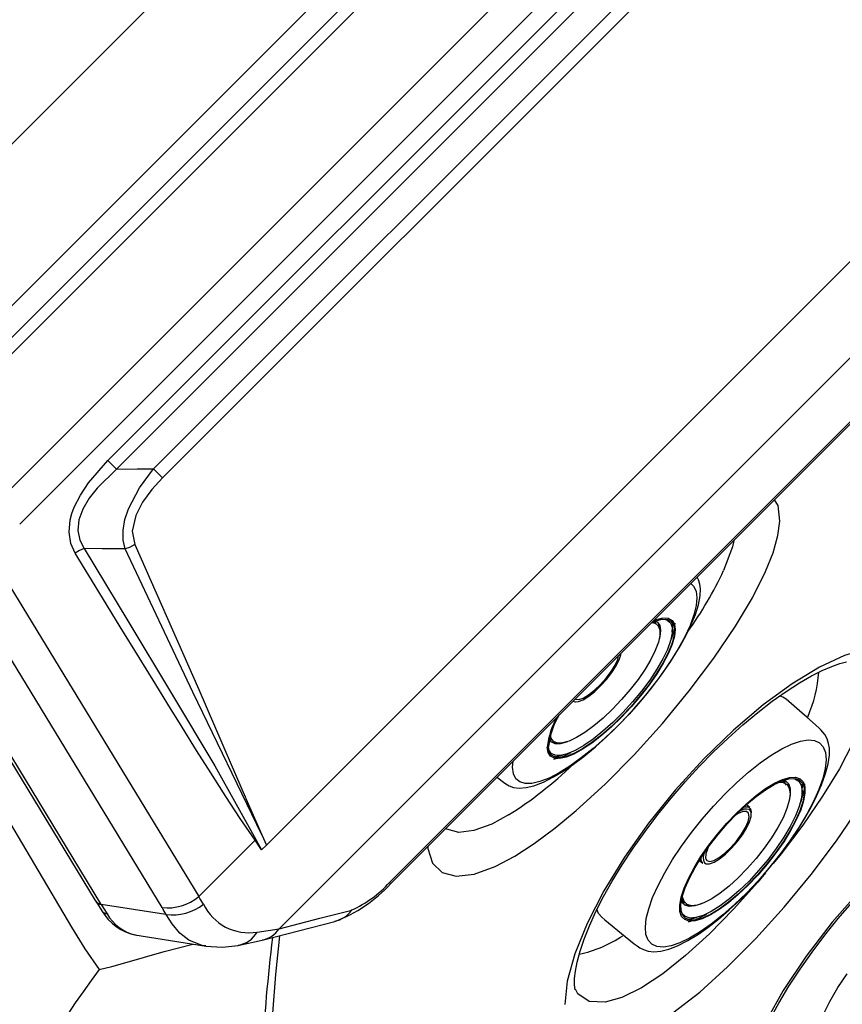
# Model space of a CAD drawing. Extents: x 527 to 611, y 789 to 934.
# Drawn here: x 534 to 539, y 873 to 879 of the extents above; entities that cross this region are included whole.
import ezdxf

# ---------------------------------------------------------------- set-up
doc = ezdxf.new("R2010")
doc.units = 0
doc.header["$MEASUREMENT"] = 0
for name, color, linetype in [('1', 4, 'Continuous'), ('BDIM_GREEN', 3, 'Continuous'), ('BDIM_YELLOW', 2, 'Continuous')]:
    doc.layers.add(name, color=color, linetype=linetype)

# ---------------------------------------------------------------- blocks, each defined once
blk = doc.blocks.new('2018 FLAIR')
at = {"layer": '1', "linetype": 'Continuous', "lineweight": 25}
for p, q in [((11.3848, 79.4273), (4.9928, 73.0353)), ((11.6362, 78.6581), (5.7619, 72.7838)), ((6.466, 70.5602), (6.9759, 69.696))]:
    blk.add_line(p, q, dxfattribs=at)
at = {"layer": '1', "linetype": 'Continuous', "lineweight": 25, "flags": 128}
for points in [[(11.3601, 71.9414), (11.4077, 72.0613), (11.4382, 72.1688), (11.4507, 72.2613), (11.4387, 72.3589), (11.4157, 72.3942)], [(11.1596, 72.1381), (11.1522, 72.0987), (11.0953, 71.9487)], [(9.7758, 70.1451), (9.8991, 70.225), (10.0297, 70.3219), (10.1647, 70.4333), (10.3469, 70.6002), (10.5295, 70.7846), (10.7087, 70.9829), (10.8783, 71.1878), (11.034, 71.3945), (11.1705, 71.5962), (11.277, 71.7755), (11.3601, 71.9414), (11.3601, 71.9414)], [(12.2225, 71.4199), (12.1735, 71.4484), (12.1116, 71.4619), (11.9969, 71.4539), (11.8589, 71.4126), (11.7009, 71.3384), (11.5283, 71.2335), (11.345, 71.0993), (11.1574, 70.9402), (10.97, 70.7588), (10.7894, 70.5615), (10.6205, 70.3523), (10.4687, 70.1384), (10.3382, 69.9252), (10.2328, 69.7197), (10.1556, 69.5278), (10.1081, 69.3555), (10.0917, 69.2086)], [(10.7755, 69.1547), (10.9441, 69.2864), (11.1206, 69.4449), (11.2993, 69.6243), (11.4773, 69.8214), (11.6483, 70.0284), (11.8084, 70.241), (11.9519, 70.4517), (12.0744, 70.6551), (12.172, 70.8453), (12.2407, 71.0165), (12.2788, 71.1651), (12.2843, 71.2858), (12.2576, 71.3772), (12.2225, 71.4199)], [(10.1577, 69.2997), (10.1577, 69.3), (10.1553, 69.3121), (10.1534, 69.3361), (10.1544, 69.3716), (10.1599, 69.4184), (10.1713, 69.476), (10.1894, 69.5435), (10.215, 69.62), (10.2482, 69.7042), (10.2891, 69.7946), (10.3374, 69.8896), (10.3923, 69.9876), (10.4545, 70.0897), (10.5235, 70.1946), (10.5987, 70.3009), (10.6791, 70.4072), (10.7637, 70.5119), (10.8514, 70.6135), (10.941, 70.7108), (11.0315, 70.8028), (11.1238, 70.8907), (11.2174, 70.9741), (11.3109, 71.0518), (11.4027, 71.1226), (11.4909, 71.1852), (11.5737, 71.2387), (11.6496, 71.2827), (11.7171, 71.317), (11.7776, 71.343), (11.8294, 71.361), (11.8708, 71.3714)], [(11.9614, 71.3524), (11.9911, 71.3159), (12.013, 71.2385), (12.0075, 71.1363), (12.0071, 71.1343), (11.9728, 71.0069), (11.9122, 70.8602), (11.8268, 70.697), (11.7202, 70.5225), (11.596, 70.3413), (11.458, 70.1583), (11.4085, 70.0982)], [(13.2312, 70.5826), (13.1777, 70.6131), (13.1113, 70.6283), (12.9915, 70.6222), (12.8493, 70.5825), (12.6883, 70.5094), (12.514, 70.4051), (12.3299, 70.2706), (12.1431, 70.1105), (11.9578, 69.927), (11.7809, 69.7267), (11.617, 69.5137), (11.4715, 69.2951), (11.3487, 69.0767)], [(11.3879, 69.1129), (11.4442, 69.2161), (11.5076, 69.3225), (11.5776, 69.4306), (11.6535, 69.5389), (11.7342, 69.6459), (11.8186, 69.75), (11.9056, 69.8498), (11.9942, 69.9442), (12.0846, 70.034), (12.1772, 70.1195), (12.2704, 70.1995), (12.3627, 70.2726), (12.4521, 70.3375), (12.537, 70.3934), (12.6156, 70.4397), (12.6865, 70.4761), (12.7501, 70.5037), (12.8061, 70.5233), (12.8525, 70.5352), (12.8877, 70.5406), (12.9106, 70.5413), (12.9208, 70.5403), (12.9202, 70.5405)], [(9.7369, 70.4046), (9.6316, 70.3477), (9.5181, 70.3058), (9.4227, 70.2945), (9.3471, 70.3153), (9.3419, 70.3205)], [(9.2266, 70.2052), (9.2265, 70.1933), (9.257, 70.1003), (9.318, 70.0414), (9.4068, 70.018), (9.519, 70.0312), (9.6522, 70.0796), (9.7759, 70.1451)], [(11.3599, 70.0391), (11.3111, 69.9798), (11.1584, 69.8095), (11.0056, 69.6542), (10.8546, 69.5165), (10.7106, 69.4021), (10.5756, 69.313), (10.4534, 69.2527), (10.3467, 69.2227), (10.2467, 69.2277), (10.175, 69.2744), (10.16, 69.3041)], [(6.9759, 69.696), (7.0601, 69.5591), (7.151, 69.4285)], [(7.3146, 69.4712), (7.5631, 69.542), (7.7431, 69.5887)], [(7.151, 69.4285), (7.2315, 69.4478), (7.3146, 69.4713)]]:
    blk.add_lwpolyline(points, dxfattribs=at)
at = {"layer": '1', "linetype": 'Continuous', "lineweight": 25}
for centre, radius, start, end in [((8.882, 72.9863), 2.4444, 324.438, 334.8816), ((10.854, 71.3636), 0.8439, 336.22691, 356.17493), ((8.4036, 72.5243), 2.5042, 302.17049, 313.98726), ((19.4287, 68.2662), 11.2655, 173.04556, 180.6176), ((20.7529, 68.2753), 12.5374, 173.74326, 179.72711), ((10.0097, 70.3171), 0.8108, 282.29734, 303.6635), ((12.6991, 65.3289), 6.8985, 143.53876, 166.41277)]:
    blk.add_arc(centre, radius, start, end, dxfattribs=at)
at = {"layer": 'BDIM_GREEN', "linetype": 'Continuous', "lineweight": 25}
for p, q in [((11.6625, 78.4833), (5.9367, 72.7576)), ((11.7141, 78.4317), (5.9884, 72.7059)), ((6.5093, 72.382), (12.0381, 77.9107)), ((12.1785, 77.7703), (6.6497, 72.2416)), ((7.2067, 72.6433), (11.7767, 77.2134)), ((11.8306, 77.1595), (7.2606, 72.5894)), ((7.4947, 72.5905), (11.8295, 76.9253)), ((11.8866, 76.8683), (7.5518, 72.5334)), ((14.205, 76.212), (8.2081, 70.215)), ((14.734, 76.1321), (8.2879, 69.6861)), ((14.4415, 75.4349), (8.9851, 69.9785)), ((8.9925, 69.9711), (14.4489, 75.4275)), ((7.2606, 72.5894), (7.2067, 72.6433)), ((7.5518, 72.5334), (7.4947, 72.5905)), ((5.7949, 72.0543), (7.1268, 69.865)), ((5.8291, 72.0335), (7.161, 69.8442)), ((6.5586, 71.8978), (7.7805, 69.8893)), ((7.5487, 69.8193), (6.3269, 71.8278)), ((10.6696, 71.612), (10.6652, 71.6203)), ((10.6828, 71.6168), (10.6866, 71.5933)), ((10.7705, 71.5596), (10.7744, 71.6136)), ((10.0045, 70.8802), (9.9949, 70.8853)), ((10.0045, 70.8802), (10.0133, 70.8767)), ((10.0235, 70.7724), (10.0767, 70.7824)), ((11.591, 70.5457), (11.594, 70.6022)), ((11.26, 70.451), (11.239, 70.4691)), ((8.1788, 70.2791), (8.2081, 70.215)), ((7.7805, 69.8893), (8.1371, 70.2459)), ((8.1775, 70.1844), (8.1371, 70.2459)), ((8.1417, 70.2498), (8.1775, 70.1844)), ((8.2081, 70.215), (8.1775, 70.1844)), ((10.9417, 70.1172), (10.963, 70.0995)), ((8.9899, 69.9737), (8.9904, 69.9732)), ((7.1269, 69.865), (7.1296, 69.8604)), ((7.1297, 69.8604), (7.1679, 69.8002)), ((7.161, 69.8441), (7.1638, 69.8396)), ((7.1638, 69.8397), (7.2016, 69.7807)), ((7.5736, 69.7765), (7.1638, 69.8396)), ((10.8316, 69.8536), (10.8275, 69.862)), ((10.8436, 69.8527), (10.851, 69.85)), ((10.3059, 69.7825), (10.2943, 69.8089)), ((10.3264, 69.7584), (10.3059, 69.7825)), ((10.8335, 69.7829), (10.8272, 69.7967)), ((8.1818, 69.6136), (8.64, 69.7319)), ((10.8697, 69.745), (10.925, 69.7573)), ((8.1495, 69.6653), (8.2879, 69.6861)), ((7.3767, 69.6469), (7.8276, 69.5753)), ((8.0281, 69.5808), (8.1809, 69.6134))]:
    blk.add_line(p, q, dxfattribs=at)
at = {"layer": 'BDIM_GREEN', "linetype": 'Continuous', "lineweight": 25, "flags": 128}
for points in [[(7.0004, 72.0576), (6.9727, 72.1199), (6.9616, 72.1909), (6.9693, 72.2687), (6.9799, 72.3086), (6.9946, 72.349), (7.0327, 72.4253), (7.0843, 72.5032), (7.2067, 72.6433)], [(7.2606, 72.5894), (7.1389, 72.4697), (7.0886, 72.4048), (7.049, 72.3371), (7.0241, 72.2682), (7.0168, 72.2015), (7.0285, 72.1405), (7.0567, 72.0873)], [(7.2606, 72.5894), (7.3917, 72.59), (7.4947, 72.5905)], [(7.3164, 72.0852), (7.3032, 72.1405), (7.3021, 72.2032), (7.3137, 72.2704), (7.3365, 72.3389), (7.4059, 72.4706), (7.4947, 72.5905)], [(7.5518, 72.5334), (7.4838, 72.4594), (7.4255, 72.3801), (7.3821, 72.2963), (7.3597, 72.1976), (7.3759, 72.1122)], [(7.0567, 72.0873), (7.0273, 72.0751), (7.0004, 72.0576)], [(7.3164, 72.0852), (7.1709, 72.0864), (7.0567, 72.0873)], [(7.0567, 72.0873), (7.3335, 71.6299), (7.6092, 71.1724), (7.8819, 70.7146), (8.1417, 70.2498)], [(7.3759, 72.1122), (7.3438, 72.0942), (7.3164, 72.0852)], [(8.1786, 70.279), (7.7439, 71.1803), (7.3164, 72.0852)], [(7.3759, 72.1122), (7.7805, 71.1979), (7.979, 70.738), (8.0464, 70.5814), (8.0736, 70.5186), (8.0772, 70.5102), (8.0776, 70.5093), (8.0777, 70.5089), (8.0778, 70.5087), (8.0781, 70.508), (8.1789, 70.2792)], [(8.1371, 70.2459), (8.0426, 70.3825), (7.9518, 70.5211), (7.8566, 70.6702), (7.7673, 70.8121), (7.6756, 70.9592), (7.5851, 71.1054), (7.5093, 71.228), (7.4042, 71.3988), (7.2843, 71.5939), (7.1497, 71.8136), (7.0004, 72.0576)], [(9.665, 70.6435), (9.6656, 70.643), (9.6877, 70.6248), (9.7049, 70.6115), (9.7198, 70.6011), (9.7403, 70.5894), (9.7679, 70.5792), (9.8032, 70.5742), (9.8478, 70.5774), (9.8966, 70.5892), (9.9567, 70.6123), (10.0212, 70.6448), (10.0825, 70.6816), (10.1385, 70.7194), (10.2117, 70.7742), (10.2856, 70.8353), (10.3551, 70.8978), (10.4098, 70.9503), (10.4547, 70.9957), (10.5296, 71.0764), (10.6029, 71.1619), (10.6322, 71.1981), (10.6793, 71.2591), (10.726, 71.3236), (10.7725, 71.3927), (10.8201, 71.4701), (10.8604, 71.5437), (10.8912, 71.6079), (10.9169, 71.6715), (10.9358, 71.7327), (10.9464, 71.7878), (10.9484, 71.8328), (10.9451, 71.8623), (10.9372, 71.8902), (10.9285, 71.9071)], [(10.6487, 71.6255), (10.6668, 71.6318), (10.7075, 71.6406), (10.7404, 71.6385), (10.7646, 71.6258), (10.7794, 71.6027), (10.7846, 71.5697), (10.7801, 71.5278), (10.7658, 71.4779), (10.7422, 71.4212), (10.7098, 71.3591), (10.6695, 71.2933), (10.6223, 71.2252), (10.5692, 71.1566), (10.5117, 71.0892), (10.4511, 71.0246), (10.3889, 70.9644), (10.3266, 70.9101), (10.2658, 70.863), (10.2081, 70.8243), (10.1547, 70.795), (10.107, 70.7757), (10.0663, 70.767), (10.0334, 70.769), (10.0092, 70.7817), (9.9943, 70.8048), (9.9891, 70.8378)], [(10.7238, 71.641), (10.7387, 71.636), (10.759, 71.6183), (10.7695, 71.5901), (10.7698, 71.5521), (10.76, 71.5053), (10.7403, 71.4508), (10.7112, 71.3902), (10.6735, 71.3249), (10.6282, 71.2567), (10.5764, 71.1873), (10.5195, 71.1185), (10.4589, 71.0521), (10.3962, 70.9898), (10.3331, 70.9333), (10.2712, 70.884), (10.212, 70.8431), (10.1572, 70.8118), (10.1081, 70.7908), (10.066, 70.7807), (10.032, 70.7818), (10.0069, 70.794), (9.9915, 70.817), (9.9906, 70.8195)], [(10.6414, 71.62), (10.6625, 71.6156), (10.6823, 71.6003), (10.6925, 71.5745), (10.6928, 71.5392), (10.6832, 71.4951), (10.6639, 71.4438), (10.6354, 71.3865), (10.5987, 71.325), (10.5548, 71.261), (10.5049, 71.1964), (10.4505, 71.133), (10.393, 71.0727), (10.3343, 71.0171), (10.276, 70.968), (10.2197, 70.9266), (10.1671, 70.8943), (10.1196, 70.8718), (10.0787, 70.8599), (10.0456, 70.8589), (10.0211, 70.8689), (10.006, 70.8895), (10.0014, 70.909)], [(10.659, 71.6292), (10.6615, 71.6262), (10.6652, 71.6203)], [(10.6618, 71.6308), (10.6771, 71.6224), (10.6918, 71.6014), (10.6969, 71.5707), (10.6924, 71.531), (10.6897, 71.5195)], [(10.7857, 71.5626), (10.7815, 71.5332), (10.7671, 71.4828), (10.7433, 71.4255), (10.7106, 71.3629), (10.6699, 71.2964), (10.6222, 71.2276), (10.5686, 71.1584), (10.5105, 71.0902), (10.4492, 71.025), (10.3864, 70.9642), (10.3236, 70.9093), (10.2622, 70.8618), (10.2038, 70.8227), (10.1499, 70.7931), (10.1018, 70.7736), (10.0754, 70.7669)], [(10.1589, 71.1186), (10.1786, 71.1205), (10.2082, 71.1326), (10.2431, 71.1544), (10.2811, 71.1846), (10.3198, 71.2214), (10.3568, 71.2623), (10.3897, 71.3049), (10.4164, 71.3464), (10.4354, 71.3843), (10.4454, 71.4162), (10.4466, 71.4252)], [(10.1591, 71.139), (10.1623, 71.1368), (10.1815, 71.1343), (10.2089, 71.1433), (10.2425, 71.1631), (10.2798, 71.1921), (10.318, 71.2283), (10.3543, 71.2689), (10.386, 71.3109), (10.4107, 71.3513), (10.4267, 71.387), (10.4323, 71.4109)], [(11.3719, 70.0553), (11.4428, 70.1429), (11.4704, 70.1791), (11.5145, 70.2399), (11.5588, 70.3052), (11.6052, 70.3793), (11.6473, 70.4533), (11.6845, 70.5271), (11.7142, 70.5953), (11.7393, 70.666), (11.7551, 70.7272), (11.7629, 70.7827), (11.7629, 70.8272), (11.7583, 70.8571), (11.7488, 70.8863), (11.7341, 70.9129), (11.722, 70.9287), (11.71, 70.942), (11.6995, 70.9525), (11.6783, 70.9724), (11.6566, 70.9917), (11.6201, 71.0234), (11.5739, 71.0633), (11.49, 71.1357)], [(10.1068, 70.867), (10.1027, 70.8655), (10.0627, 70.8549), (10.0304, 70.8549), (10.0066, 70.8656), (9.9942, 70.8814)], [(10.0115, 70.8821), (10.0064, 70.8887), (10.0063, 70.8888)], [(10.0338, 70.862), (10.0102, 70.863), (10.01, 70.863)], [(10.6187, 69.6133), (10.605, 69.6493), (10.601, 69.6951), (10.6068, 69.7499), (10.6223, 69.8129), (10.6471, 69.8829), (10.6809, 69.9588), (10.7231, 70.0392), (10.773, 70.1228), (10.8297, 70.2081), (10.8923, 70.2937), (10.9596, 70.3781), (11.0306, 70.4599), (11.104, 70.5377), (11.1785, 70.6101), (11.253, 70.6759), (11.326, 70.7339), (11.3964, 70.7833), (11.4629, 70.8231), (11.5245, 70.8526), (11.58, 70.8714), (11.6286, 70.8792), (11.6693, 70.8757), (11.7015, 70.8611), (11.7246, 70.8356), (11.7383, 70.7996), (11.7423, 70.7538), (11.7365, 70.6989), (11.7211, 70.6359), (11.6962, 70.5659), (11.6624, 70.4901), (11.6202, 70.4096), (11.5703, 70.3261), (11.5136, 70.2407), (11.4511, 70.1551), (11.3837, 70.0707), (11.3127, 69.989), (11.2394, 69.9112), (11.1648, 69.8388), (11.0904, 69.773), (11.0174, 69.7149), (10.947, 69.6656), (10.8804, 69.6258), (10.8189, 69.5962), (10.7633, 69.5774), (10.7148, 69.5697), (10.6741, 69.5732), (10.6419, 69.5878), (10.6187, 69.6133)], [(10.8295, 69.7645), (10.8189, 69.7954), (10.818, 69.8359), (10.8268, 69.8851), (10.8452, 69.9418), (10.8727, 70.0045), (10.9085, 70.0719), (10.9519, 70.1421), (11.0017, 70.2134), (11.0567, 70.2842), (11.1156, 70.3526), (11.1769, 70.417), (11.2391, 70.4758), (11.3006, 70.5275), (11.3601, 70.5709), (11.4159, 70.6049), (11.4667, 70.6286), (11.5113, 70.6415), (11.5486, 70.6433), (11.5776, 70.6339), (11.5977, 70.6136), (11.6083, 70.5827), (11.6091, 70.5422), (11.6003, 70.493), (11.5819, 70.4363), (11.5544, 70.3736), (11.5186, 70.3062), (11.4752, 70.236), (11.4254, 70.1647), (11.3704, 70.0939), (11.3115, 70.0255), (11.2503, 69.9611), (11.1881, 69.9023), (11.1265, 69.8506), (11.0671, 69.8072), (11.0113, 69.7732), (10.9604, 69.7495), (10.9158, 69.7365), (10.8785, 69.7348), (10.8495, 69.7442), (10.8295, 69.7645)], [(10.8369, 69.7701), (10.8265, 69.8004), (10.8256, 69.8403), (10.8344, 69.8887), (10.8524, 69.9445), (10.8795, 70.0063), (10.9147, 70.0725), (10.9574, 70.1416), (11.0064, 70.2119), (11.0606, 70.2815), (11.1185, 70.3488), (11.1788, 70.4122), (11.2401, 70.4701), (11.3006, 70.521), (11.3591, 70.5637), (11.4141, 70.5971), (11.4641, 70.6205), (11.508, 70.6332), (11.5447, 70.635), (11.5732, 70.6257), (11.593, 70.6057), (11.6034, 70.5753), (11.6043, 70.5355), (11.5956, 70.487), (11.5775, 70.4312), (11.5504, 70.3695), (11.5152, 70.3032), (11.4725, 70.2341), (11.4235, 70.1639), (11.3693, 70.0942), (11.3114, 70.0269), (11.2511, 69.9635), (11.1899, 69.9057), (11.1293, 69.8548), (11.0708, 69.8121), (11.0158, 69.7786), (10.9658, 69.7552), (10.9219, 69.7425), (10.8852, 69.7408), (10.8567, 69.75), (10.8369, 69.7701)], [(11.5359, 70.6356), (11.5457, 70.6333), (11.5705, 70.6187), (11.5858, 70.5931), (11.5913, 70.5573), (11.5868, 70.512), (11.5725, 70.4586), (11.5486, 70.3983), (11.516, 70.3327), (11.4753, 70.2636), (11.4276, 70.1927), (11.3742, 70.1219), (11.3165, 70.053), (11.2559, 69.9877), (11.194, 69.9279), (11.1325, 69.8749), (11.0729, 69.8303), (11.0167, 69.795), (10.9654, 69.7702), (10.9204, 69.7563), (10.8828, 69.7538), (10.8536, 69.7628), (10.8335, 69.7829), (10.8335, 69.7829)], [(11.4432, 70.6117), (11.4723, 70.6096), (11.4958, 70.5965), (11.51, 70.5727), (11.5146, 70.5389), (11.5094, 70.4959), (11.4946, 70.445), (11.4706, 70.3877), (11.4381, 70.3256), (11.398, 70.2605), (11.3515, 70.1944), (11.2999, 70.129), (11.2446, 70.0663), (11.1874, 70.0081), (11.1298, 69.956), (11.0735, 69.9116), (11.0201, 69.8761), (10.9712, 69.8505), (10.9281, 69.8357), (10.8921, 69.8319), (10.8642, 69.8394), (10.8453, 69.8578), (10.8453, 69.8578)], [(11.4715, 70.6243), (11.4878, 70.6181), (11.5066, 70.5996), (11.5161, 70.5708), (11.5162, 70.5327), (11.5096, 70.4964)], [(11.4715, 70.6243), (11.4743, 70.6218), (11.4834, 70.61)], [(11.5011, 70.6071), (11.5054, 70.5894), (11.5063, 70.5819)], [(11.6062, 70.5489), (11.6057, 70.541), (11.5969, 70.4921), (11.5786, 70.4358), (11.5513, 70.3734), (11.5157, 70.3065), (11.4726, 70.2367), (11.4231, 70.1657), (11.3684, 70.0954), (11.3099, 70.0274), (11.2489, 69.9634), (11.1871, 69.905), (11.1259, 69.8535), (11.0668, 69.8104), (11.0114, 69.7766), (10.9608, 69.753), (10.9243, 69.7418)], [(10.9897, 70.1164), (11.0076, 70.1112), (11.0338, 70.1178), (11.0662, 70.1357), (11.1025, 70.1634), (11.14, 70.199), (11.1759, 70.2398), (11.2076, 70.2828), (11.2327, 70.3248), (11.2492, 70.3627), (11.2561, 70.3937), (11.2528, 70.4154), (11.2396, 70.4263), (11.2173, 70.4256), (11.1877, 70.4132), (11.1672, 70.4005)], [(10.9984, 70.0955), (11.0064, 70.0966), (11.0353, 70.1073), (11.0695, 70.1281), (11.1067, 70.1578), (11.1446, 70.1945), (11.181, 70.2359), (11.2134, 70.2794), (11.2398, 70.3223), (11.2586, 70.3619), (11.2686, 70.3956), (11.2692, 70.4214), (11.2678, 70.4267)], [(11.223, 70.4546), (11.2285, 70.456), (11.2514, 70.4557), (11.2655, 70.4442), (11.2698, 70.422), (11.2696, 70.4178)], [(10.9973, 70.1994), (10.995, 70.1942), (10.9831, 70.1594), (10.9813, 70.1328), (10.9897, 70.1164)], [(10.9631, 70.0994), (10.9538, 70.1164), (10.9533, 70.1353)], [(10.3264, 69.7584), (10.345, 69.743), (10.474, 69.6363), (10.5072, 69.6092), (10.5313, 69.5903), (10.5492, 69.5772), (10.5654, 69.5665), (10.5885, 69.5542), (10.6184, 69.5442), (10.6547, 69.5401), (10.6997, 69.5439), (10.7492, 69.5566), (10.8041, 69.5781), (10.8687, 69.6111), (10.9362, 69.6528), (10.9954, 69.6944), (11.0628, 69.7471), (11.1312, 69.806), (11.1991, 69.8695), (11.2522, 69.9229), (11.2949, 69.968), (11.3457, 70.0247), (11.3719, 70.0553)], [(11.7239, 69.1434), (11.7669, 69.2276), (11.8173, 69.3142), (11.8744, 69.4017)], [(10.8436, 69.8527), (10.8358, 69.8563), (10.8275, 69.862)], [(10.96, 69.8459), (10.9557, 69.844), (10.9133, 69.8302), (10.8779, 69.8272), (10.8504, 69.8351), (10.8316, 69.8536)], [(10.8453, 69.8578), (10.8358, 69.8868), (10.8352, 69.892)], [(10.8751, 69.8348), (10.8576, 69.8346), (10.8494, 69.8357)], [(8.2879, 69.6861), (8.5446, 69.7525), (8.7464, 69.8045)], [(7.8247, 69.5757), (7.9289, 69.5702), (8.0289, 69.5809)]]:
    blk.add_lwpolyline(points, dxfattribs=at)
at = {"layer": 'BDIM_GREEN', "linetype": 'Continuous', "lineweight": 25}
for centre, radius, start, end in [((10.4068, 71.6583), 0.3851, 336.29714, 353.68091), ((11.426, 71.0595), 0.0994, 50.01232, 77.66744), ((10.4495, 70.791), 0.4628, 147.89688, 174.19448), ((9.9441, 71.1159), 0.3674, 282.39152, 300.61879), ((11.1971, 70.6371), 0.4134, 337.26102, 355.04688), ((11.2384, 70.3696), 0.0728, 75.42081, 127.247), ((8.2519, 70.1114), 0.1769, 128.54684, 130.48389), ((11.0375, 70.1349), 0.0706, 151.98589, 206.89164), ((8.3263, 70.5738), 0.8983, 290.37626, 317.86931), ((8.4552, 70.4548), 0.7125, 294.13089, 318.0554), ((7.5809, 70.1316), 0.3139, 264.12777, 309.48879), ((7.6161, 70.0843), 0.3108, 262.1449, 308.65135), ((8.0971, 69.9791), 0.3181, 205.61002, 279.4841), ((7.445, 69.9596), 0.3197, 209.89627, 259.04405), ((10.7676, 70.1336), 0.4168, 284.64456, 302.2833)]:
    blk.add_arc(centre, radius, start, end, dxfattribs=at)
for centre, major_axis, ratio, start_param, end_param in [((6.0555, 70.1644), (1.8507, -0.9508), 0.433377, 0.607543, 0.647072), ((5.9488, 69.9694), (1.6949, -0.7368), 0.480619, 0.558719, 0.598248)]:
    blk.add_ellipse(centre, major_axis=major_axis, ratio=ratio, start_param=start_param, end_param=end_param, dxfattribs=at)
at = {"layer": 'BDIM_YELLOW', "linetype": 'Continuous', "lineweight": 25}
for p, q in [((9.7626, 70.7063), (9.7652, 70.7437)), ((11.2603, 70.4376), (11.2568, 70.44)), ((11.2678, 70.4267), (11.2603, 70.4376)), ((8.9851, 69.9785), (8.9899, 69.9737)), ((10.8347, 69.8682), (10.8311, 69.8751)), ((10.8486, 69.8529), (10.8347, 69.8682))]:
    blk.add_line(p, q, dxfattribs=at)
at = {"layer": 'BDIM_YELLOW', "linetype": 'Continuous', "lineweight": 25, "flags": 128}
for points in [[(10.8877, 71.8663), (10.9057, 71.8494), (10.9209, 71.8182), (10.9262, 71.7771), (10.9216, 71.7268), (10.9071, 71.6682), (10.883, 71.6023), (10.8497, 71.5303), (10.8077, 71.4533), (10.7578, 71.3727), (10.7009, 71.2898), (10.6378, 71.2061), (10.5697, 71.1231), (10.4978, 71.042), (10.4232, 70.9644), (10.3473, 70.8915), (10.2713, 70.8247), (10.1966, 70.7649), (10.1244, 70.7133), (10.056, 70.6708), (9.9925, 70.638), (9.935, 70.6155), (9.8845, 70.6038), (9.8419, 70.603), (9.808, 70.6131), (9.7831, 70.634), (9.7679, 70.6652), (9.7626, 70.7063), (9.7626, 70.7063)], [(10.6569, 71.6355), (10.6699, 71.6399), (10.7113, 71.6488), (10.7447, 71.6467), (10.7693, 71.6338), (10.7844, 71.6103), (10.7897, 71.5769), (10.785, 71.5342), (10.7705, 71.4835), (10.7465, 71.4259), (10.7137, 71.3629), (10.6727, 71.296), (10.6247, 71.2268), (10.5708, 71.1571), (10.5123, 71.0886), (10.4507, 71.0229), (10.3875, 70.9618), (10.3243, 70.9066), (10.2625, 70.8588), (10.2038, 70.8194), (10.1496, 70.7896), (10.1012, 70.7701), (10.0597, 70.7612), (10.0263, 70.7632), (10.0018, 70.7762), (9.9867, 70.7997), (9.9814, 70.8331)], [(10.6487, 71.6255), (10.6507, 71.6247), (10.6672, 71.6134)], [(10.1456, 71.1242), (10.1561, 71.119), (10.1589, 71.1186)], [(10.0116, 70.8789), (10.0107, 70.8796), (9.9975, 70.8959)], [(10.9746, 70.103), (10.9846, 70.0968), (10.9984, 70.0955)], [(7.8257, 69.5778), (7.8065, 69.5791), (7.7177, 69.615), (7.6617, 69.6583), (7.6118, 69.7163), (7.5737, 69.7765)]]:
    blk.add_lwpolyline(points, dxfattribs=at)
at = {"layer": 'BDIM_YELLOW', "linetype": 'Continuous', "lineweight": 25}
for centre, radius, start, end in [((10.4349, 70.7885), 0.4557, 149.12848, 174.38129), ((11.4472, 70.5675), 0.0525, 29.88656, 76.79281), ((7.1612, 69.8821), 0.0379, 206.44226, 269.66105), ((7.164, 69.8775), 0.0379, 206.55107, 269.73503), ((7.2015, 69.8189), 0.0382, 209.1215, 270.1613), ((7.436, 69.9087), 0.267, 208.63783, 258.1925), ((8.6061, 69.9005), 0.17, 281.34642, 325.65059), ((8.0026, 69.7491), 0.1691, 278.83333, 330.29948), ((8.1473, 69.7825), 0.1705, 281.20605, 325.56846)]:
    blk.add_arc(centre, radius, start, end, dxfattribs=at)

msp = doc.modelspace()

# ---------------------------------------------------------------- block references
at = {"layer": '1'}
msp.add_blockref('2018 FLAIR', (526.8953, 803.3624), dxfattribs=at)

doc.saveas('drawing.dxf')
